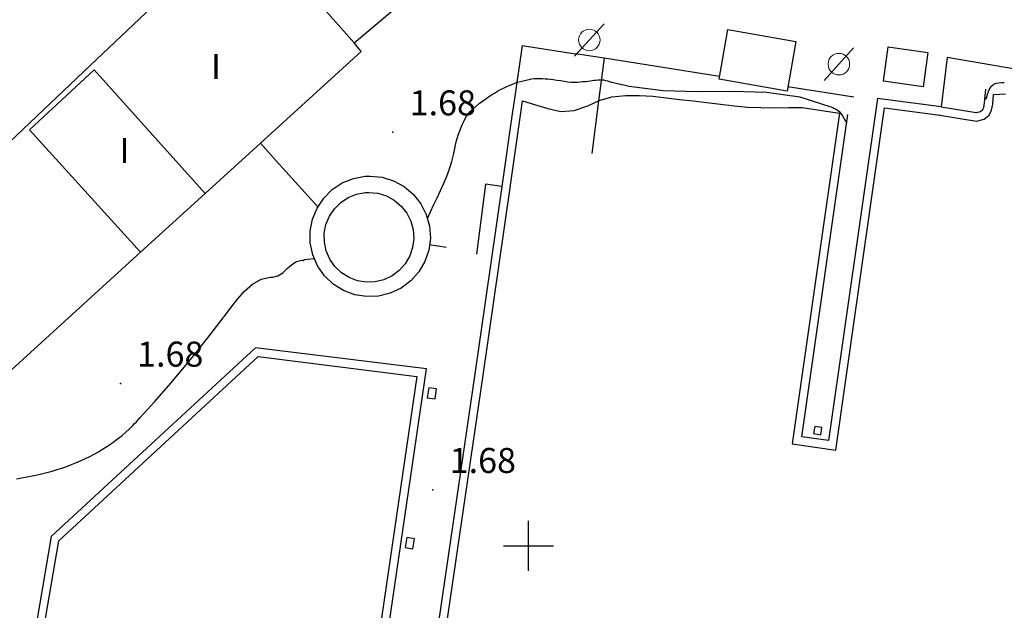
# Model space of a CAD drawing. Extents: x 449658 to 453147, y 4064015 to 4064998.
# Drawn here: x 452869 to 452929, y 4064596 to 4064632 of the extents above; entities that cross this region are included whole.
import ezdxf

# ---------------------------------------------------------------- set-up
doc = ezdxf.new("R2010")
doc.units = 0
doc.header["$MEASUREMENT"] = 0
doc.linetypes.add('019', pattern=[15, 12, -3])
doc.linetypes.add('117', pattern=[15, 12, -3])
for name, color, linetype in [('020200_CURVA_NIVEL_NORMAL', 38, 'CONTINUOUS'), ('028112_PUNTO_ACOTADO', 7, 'CONTINUOUS'), ('029112_TEXTO_PUNTO_ACOTADO', 7, 'CONTINUOUS'), ('030101_LINEA_AGUA_EN_COSTA_RIA', 160, 'CONTINUOUS'), ('037204_DEPOSITO', 10, 'CONTINUOUS'), ('040600_LINEA_INDET_NEGRA', 7, 'CONTINUOUS'), ('050101_EDIFICIO_CASA', 240, 'CONTINUOUS'), ('050201_EDIFICIO_PUBLICO', 7, 'CONTINUOUS'), ('050301_MEDIANERIA', 242, 'CONTINUOUS'), ('050406_BORDILLO', 10, 'CONTINUOUS'), ('050802_TAPIA', 10, '117'), ('050803_ALAMBRADA', 7, '019'), ('059500_OTROS_TXT_EDIFICIOS', 7, 'CONTINUOUS'), ('097503_PERIMETRO_MUELLE', 7, 'CONTINUOUS'), ('128204_FAROLA', 7, 'CONTINUOUS'), ('128205_FOCO', 1, 'CONTINUOUS'), ('130100_MINUTA_HOJA', 7, 'CONTINUOUS')]:
    doc.layers.add(name, color=color, linetype=linetype)
doc.styles.get("Standard").update_dxf_attribs({"font": 'arial.ttf', "height": 0.2})

# ---------------------------------------------------------------- blocks, each defined once
blk = doc.blocks.new('507-flat-13')
at = {"layer": '128204_FAROLA', "lineweight": 0}
blk.add_line((-0.931, -0.984), (0.838, 0.964), dxfattribs=at)
blk.add_circle((-0.047, -0.01), 0.646, dxfattribs=at)
blk = doc.blocks.new('507-flat-224')
at = {"layer": '128204_FAROLA', "lineweight": 0}
blk.add_line((-0.931, -0.984), (0.838, 0.964), dxfattribs=at)
blk.add_circle((-0.047, -0.01), 0.646, dxfattribs=at)

msp = doc.modelspace()

# ---------------------------------------------------------------- linework, layer by layer
at = {"layer": '020200_CURVA_NIVEL_NORMAL'}
for points in [[(452893.94, 4064619.6, 0), (452894.31, 4064620.41, 0), (452894.52, 4064620.85, 0), (452894.72, 4064621.29, 0), (452894.92, 4064621.73, 0), (452895.11, 4064622.18, 0), (452895.28, 4064622.63, 0), (452895.4, 4064623.02, 0), (452895.49, 4064623.41, 0), (452895.57, 4064623.8, 0), (452895.66, 4064624.2, 0), (452895.77, 4064624.59, 0), (452895.91, 4064624.96, 0), (452895.97, 4064625.11, 0), (452896.04, 4064625.26, 0), (452896.11, 4064625.41, 0), (452896.18, 4064625.56, 0), (452896.26, 4064625.7, 0), (452896.35, 4064625.83, 0), (452896.5, 4064626.01, 0), (452896.67, 4064626.18, 0), (452896.85, 4064626.34, 0), (452897.04, 4064626.49, 0), (452897.24, 4064626.64, 0), (452897.43, 4064626.78, 0), (452897.6, 4064626.9, 0), (452897.77, 4064627.01, 0), (452897.95, 4064627.12, 0), (452898.13, 4064627.23, 0), (452898.31, 4064627.33, 0), (452898.49, 4064627.42, 0), (452898.66, 4064627.5, 0), (452898.83, 4064627.57, 0), (452899, 4064627.64, 0), (452899.17, 4064627.71, 0), (452899.34, 4064627.77, 0), (452899.52, 4064627.82, 0), (452899.68, 4064627.86, 0), (452899.85, 4064627.9, 0), (452900.01, 4064627.94, 0), (452900.18, 4064627.97, 0), (452900.34, 4064627.99, 0), (452900.51, 4064628, 0), (452900.67, 4064628, 0), (452900.83, 4064628, 0), (452900.99, 4064627.98, 0), (452901.15, 4064627.97, 0), (452901.31, 4064627.95, 0), (452901.47, 4064627.93, 0), (452901.69, 4064627.9, 0), (452901.91, 4064627.87, 0), (452902.13, 4064627.83, 0), (452902.35, 4064627.8, 0), (452902.57, 4064627.78, 0), (452902.79, 4064627.77, 0), (452902.94, 4064627.78, 0), (452903.1, 4064627.79, 0), (452903.25, 4064627.81, 0), (452903.4, 4064627.82, 0), (452903.56, 4064627.84, 0), (452903.71, 4064627.86, 0), (452903.82, 4064627.87, 0), (452903.93, 4064627.89, 0), (452904.04, 4064627.9, 0), (452904.15, 4064627.92, 0), (452904.26, 4064627.92, 0), (452904.37, 4064627.92, 0), (452904.49, 4064627.91, 0), (452904.61, 4064627.88, 0), (452904.73, 4064627.85, 0), (452904.85, 4064627.82, 0), (452904.97, 4064627.78, 0), (452905.09, 4064627.75, 0), (452905.25, 4064627.71, 0), (452905.41, 4064627.68, 0), (452905.56, 4064627.64, 0), (452905.72, 4064627.61, 0), (452905.88, 4064627.57, 0), (452906.04, 4064627.54, 0), (452908.06, 4064627.27, 0), (452910.13, 4064627.22, 0), (452912.22, 4064627.23, 0), (452914.27, 4064627.18, 0), (452916.27, 4064626.9, 0), (452918.17, 4064626.27, 0), (452918.23, 4064626.25, 0), (452918.28, 4064626.22, 0), (452918.34, 4064626.2, 0), (452918.39, 4064626.17, 0), (452918.45, 4064626.14, 0), (452918.5, 4064626.11, 0), (452918.62, 4064626.01, 0), (452918.72, 4064625.89, 0), (452918.81, 4064625.76, 0), (452918.89, 4064625.61, 0), (452918.98, 4064625.47, 0), (452919.07, 4064625.33, 0)], [(452927.36, 4064626.75, 0), (452927.43, 4064626.79, 0), (452927.48, 4064626.86, 0), (452927.5, 4064626.95, 0), (452927.52, 4064627.05, 0), (452927.55, 4064627.15, 0), (452927.58, 4064627.24, 0), (452927.61, 4064627.3, 0), (452927.64, 4064627.36, 0), (452927.68, 4064627.42, 0), (452927.71, 4064627.48, 0), (452927.75, 4064627.53, 0), (452927.79, 4064627.58, 0), (452927.9, 4064627.66, 0), (452928.04, 4064627.71, 0), (452928.19, 4064627.74, 0), (452928.36, 4064627.75, 0), (452928.52, 4064627.76, 0)], [(452869.31, 4064604.01, 0), (452869.51, 4064604.05, 0), (452869.83, 4064604.12, 0), (452870.15, 4064604.18, 0), (452870.47, 4064604.24, 0), (452870.8, 4064604.31, 0), (452871.11, 4064604.39, 0), (452871.43, 4064604.47, 0), (452871.73, 4064604.56, 0), (452872.02, 4064604.65, 0), (452872.31, 4064604.75, 0), (452872.6, 4064604.86, 0), (452872.89, 4064604.98, 0), (452873.17, 4064605.1, 0), (452873.44, 4064605.22, 0), (452873.7, 4064605.35, 0), (452873.96, 4064605.49, 0), (452874.21, 4064605.63, 0), (452874.46, 4064605.78, 0), (452874.71, 4064605.94, 0), (452874.95, 4064606.1, 0), (452875.18, 4064606.26, 0), (452875.41, 4064606.44, 0), (452875.63, 4064606.61, 0), (452875.85, 4064606.8, 0), (452876.06, 4064606.99, 0), (452876.17, 4064607.1, 0), (452876.28, 4064607.21, 0), (452876.38, 4064607.32, 0), (452876.49, 4064607.43, 0), (452876.59, 4064607.55, 0), (452876.7, 4064607.66, 0), (452877.58, 4064608.62, 0), (452878.43, 4064609.6, 0), (452879.27, 4064610.59, 0), (452880.09, 4064611.6, 0), (452880.9, 4064612.62, 0), (452881.69, 4064613.65, 0), (452881.7, 4064613.67, 0), (452881.71, 4064613.68, 0), (452881.72, 4064613.69, 0), (452881.73, 4064613.71, 0), (452881.74, 4064613.72, 0), (452881.76, 4064613.74, 0), (452882.14, 4064614.24, 0), (452882.54, 4064614.77, 0), (452882.97, 4064615.26, 0), (452883.44, 4064615.68, 0), (452883.96, 4064615.97, 0), (452884.53, 4064616.09, 0), (452884.55, 4064616.09, 0), (452884.57, 4064616.09, 0), (452884.6, 4064616.09, 0), (452884.62, 4064616.09, 0), (452884.64, 4064616.09, 0), (452884.66, 4064616.09, 0), (452884.97, 4064616.17, 0), (452885.26, 4064616.36, 0), (452885.53, 4064616.6, 0), (452885.8, 4064616.84, 0), (452886.09, 4064617.02, 0), (452886.4, 4064617.1, 0), (452886.42, 4064617.1, 0), (452886.45, 4064617.1, 0), (452886.47, 4064617.09, 0), (452886.49, 4064617.09, 0), (452886.51, 4064617.09, 0), (452886.53, 4064617.1, 0), (452886.54, 4064617.12, 0), (452886.55, 4064617.13, 0), (452886.56, 4064617.14, 0), (452886.58, 4064617.15, 0), (452886.59, 4064617.15, 0), (452886.61, 4064617.15, 0), (452886.75, 4064617.17, 0), (452887.17, 4064617.2, 0)]]:
    msp.add_polyline3d(points, dxfattribs=at)
at = {"layer": '028112_PUNTO_ACOTADO'}
for p in [(452891.87, 4064624.78), (452875.53, 4064609.73), (452894.27, 4064603.36)]:
    msp.add_point(p, dxfattribs=at)
at = {"layer": '030101_LINEA_AGUA_EN_COSTA_RIA'}
for points in [[(452884.37, 4064522.17, 0), (452897.25, 4064610.08, 0), (452898.89, 4064621.44, 0), (452898.93, 4064621.75, 0), (452899.53, 4064625.93, 0), (452899.64, 4064626.66, 0), (452900.36, 4064626.44, 0), (452901.15, 4064626.2, 0), (452901.94, 4064626.02, 0), (452902.74, 4064626.07, 0), (452903.5, 4064626.33, 0), (452903.55, 4064626.36, 0), (452904.23, 4064626.68, 0), (452905, 4064626.9, 0), (452905.83, 4064626.97, 0), (452906.64, 4064626.97, 0), (452907.44, 4064626.94, 0), (452908.24, 4064626.84, 0), (452909.05, 4064626.73, 0), (452909.87, 4064626.65, 0), (452910.69, 4064626.55, 0), (452911.5, 4064626.45, 0), (452912.32, 4064626.36, 0), (452913.13, 4064626.27, 0), (452913.93, 4064626.26, 0), (452914.74, 4064626.23, 0), (452915.58, 4064626.26, 0), (452916.4, 4064626.26, 0), (452918.64, 4064625.91, 0), (452915.81, 4064606.1, 0), (452918.41, 4064605.73, 0), (452921.34, 4064626.23, 0), (452924.67, 4064625.79, 0), (452924.65, 4064625.79, 0), (452926.85, 4064625.43, 0), (452927.31, 4064625.56, 0), (452927.62, 4064625.8, 0), (452927.76, 4064626.09, 0), (452927.83, 4064626.46, 0), (452927.87, 4064627.03, 0), (452928.6, 4064627.08, 0)], [(452870.37, 4064591.69, 0), (452871.83, 4064600.3, 0), (452883.79, 4064611.33, 0), (452893.31, 4064610.15, 0), (452880.51, 4064522.76, 0)]]:
    msp.add_polyline3d(points, dxfattribs=at)
at = {"layer": '037204_DEPOSITO'}
for points in [[(452890.51, 4064622.15, 0), (452891.22, 4064622.08, 0), (452891.91, 4064621.86, 0), (452892.55, 4064621.52, 0), (452893.1, 4064621.05, 0), (452893.55, 4064620.49, 0), (452893.87, 4064619.84, 0), (452894.07, 4064619.15, 0), (452894.12, 4064618.43, 0), (452894.02, 4064617.71, 0), (452893.79, 4064617.03, 0), (452893.42, 4064616.41, 0), (452892.94, 4064615.87, 0), (452892.36, 4064615.44, 0), (452891.71, 4064615.13, 0), (452891.01, 4064614.96, 0), (452890.29, 4064614.93, 0), (452889.58, 4064615.04, 0), (452888.9, 4064615.3, 0), (452888.29, 4064615.68, 0), (452887.77, 4064616.18, 0), (452887.35, 4064616.77, 0), (452887.07, 4064617.43, 0), (452886.91, 4064618.14, 0), (452886.91, 4064618.86, 0), (452887.04, 4064619.57, 0), (452887.32, 4064620.23, 0), (452887.72, 4064620.83, 0), (452888.23, 4064621.34, 0), (452888.83, 4064621.74, 0), (452889.5, 4064622.01, 0), (452890.21, 4064622.14, 0), (452890.51, 4064622.15, 0)], [(452890.43, 4064621.17, 0), (452890.97, 4064621.12, 0), (452891.48, 4064620.96, 0), (452891.95, 4064620.7, 0), (452892.36, 4064620.35, 0), (452892.7, 4064619.93, 0), (452892.94, 4064619.45, 0), (452893.08, 4064618.94, 0), (452893.12, 4064618.4, 0), (452893.05, 4064617.87, 0), (452892.88, 4064617.36, 0), (452892.61, 4064616.89, 0), (452892.25, 4064616.49, 0), (452891.82, 4064616.17, 0), (452891.33, 4064615.94, 0), (452890.81, 4064615.82, 0), (452890.27, 4064615.79, 0), (452889.74, 4064615.88, 0), (452889.24, 4064616.07, 0), (452888.78, 4064616.35, 0), (452888.39, 4064616.72, 0), (452888.08, 4064617.16, 0), (452887.87, 4064617.66, 0), (452887.76, 4064618.18, 0), (452887.75, 4064618.72, 0), (452887.85, 4064619.25, 0), (452888.06, 4064619.75, 0), (452888.36, 4064620.19, 0), (452888.74, 4064620.57, 0), (452889.19, 4064620.87, 0), (452889.69, 4064621.07, 0), (452890.22, 4064621.16, 0), (452890.43, 4064621.17, 0)]]:
    msp.add_polyline3d(points, dxfattribs=at)
at = {"layer": '040600_LINEA_INDET_NEGRA'}
for points in [[(452894.02, 4064609.47, 0), (452893.93, 4064608.87, 0), (452894.39, 4064608.8, 0), (452894.48, 4064609.4, 0), (452894.02, 4064609.47, 0)], [(452892.7, 4064600.49, 0), (452892.61, 4064599.89, 0), (452893.07, 4064599.82, 0), (452893.16, 4064600.42, 0), (452892.7, 4064600.49, 0)]]:
    msp.add_polyline3d(points, dxfattribs=at)
at = {"layer": '050101_EDIFICIO_CASA'}
for points in [[(452882.98, 4064637.55), (452873.72, 4064628.77)], [(452889.55, 4064630.12), (452898.97, 4064638.07)], [(452889.97, 4064629.61), (452889.55, 4064630.12)], [(452867.16, 4064608.88), (452876.74, 4064617.59), (452880.62, 4064621.11), (452883.93, 4064624.12), (452889.97, 4064629.61)], [(452873.72, 4064628.77), (452860.46, 4064616.21)]]:
    msp.add_lwpolyline(points, dxfattribs=at)
msp.add_lwpolyline([(452916.02, 4064630.21), (452915.5, 4064627.24), (452911.42, 4064627.96), (452911.95, 4064630.93)], close=True, dxfattribs=at)
at = {"layer": '050201_EDIFICIO_PUBLICO'}
msp.add_polyline3d([(452917.09, 4064606.72, 0), (452917.52, 4064606.65, 0), (452917.59, 4064607.09, 0), (452917.16, 4064607.15, 0), (452917.09, 4064606.72, 0)], dxfattribs=at)
at = {"layer": '050301_MEDIANERIA'}
for points in [[(452889.55, 4064630.12, 0), (452883.13, 4064637.38, 0)], [(452876.74, 4064617.59, 0), (452870.09, 4064624.91, 0), (452873.95, 4064628.51, 0)], [(452880.62, 4064621.11, 0), (452873.95, 4064628.51, 0)]]:
    msp.add_polyline3d(points, dxfattribs=at)
at = {"layer": '050406_BORDILLO'}
for points in [[(452921.56, 4064629.88, 0), (452923.93, 4064629.55, 0), (452923.65, 4064627.5, 0), (452921.28, 4064627.83, 0), (452921.56, 4064629.88, 0)], [(452904.53, 4064629.2, 0), (452904.2, 4064626.65, 0), (452903.79, 4064623.49, 0)]]:
    msp.add_polyline3d(points, dxfattribs=at)
at = {"layer": '050802_TAPIA'}
for points in [[(452936.67, 4064632.04, 0), (452936.09, 4064627.37, 0), (452925.1, 4064629.25, 0), (452924.74, 4064626.29, 0), (452920.92, 4064626.8, 0)], [(452899.62, 4064629.97, 0), (452899.15, 4064626.78, 0), (452899.04, 4064626.01, 0), (452898.4, 4064621.52, 0), (452897.41, 4064621.66, 0), (452896.88, 4064617.47, 0)], [(452911.45, 4064628.12, 0), (452904.53, 4064629.2, 0), (452902.82, 4064629.47, 0)], [(452919.5, 4064626.87, 0), (452915.54, 4064627.49, 0)], [(452884.87, 4064623.06, 0), (452883.93, 4064624.12, 0)], [(452887.37, 4064620.3, 0), (452886.61, 4064621.14, 0)], [(452895.05, 4064617.87, 0), (452894.06, 4064618.02, 0)]]:
    msp.add_polyline3d(points, dxfattribs=at)
at = {"layer": '050803_ALAMBRADA'}
for points in [[(452899.62, 4064629.97, 0), (452902.82, 4064629.47, 0)], [(452886.61, 4064621.14, 0), (452884.87, 4064623.06, 0)]]:
    msp.add_polyline3d(points, dxfattribs=at)
at = {"layer": '097503_PERIMETRO_MUELLE'}
for points in [[(452924.74, 4064626.29, 0), (452926.83, 4064625.95, 0), (452927.09, 4064626.02, 0), (452927.23, 4064626.13, 0), (452927.29, 4064626.25, 0), (452927.34, 4064626.53, 0), (452927.41, 4064627.35, 0)], [(452920.92, 4064626.8, 0), (452917.99, 4064606.3, 0), (452916.38, 4064606.53, 0), (452919.14, 4064625.84, 0)], [(452898.4, 4064621.52, 0), (452896.76, 4064610.16, 0), (452883.81, 4064521.75, 0), (452889.6, 4064520.92, 0), (452889.19, 4064518.12, 0), (452874.82, 4064520.25, 0), (452875.23, 4064523.03, 0), (452880.94, 4064522.2, 0), (452893.88, 4064610.59, 0), (452883.63, 4064611.86, 0), (452871.37, 4064600.56, 0), (452869.96, 4064592.22, 0), (452863.81, 4064592.51, 0), (452863.36, 4064581.49, 0), (452862.19, 4064579.45, 0), (452853.88, 4064581.06, 0), (452843.22, 4064507.58, 0), (452843.06, 4064506.59, 0), (452842.99, 4064506.39, 0), (452842.81, 4064506.03, 0), (452842.69, 4064505.86, 0)]]:
    msp.add_polyline3d(points, dxfattribs=at)
at = {"layer": '130100_MINUTA_HOJA'}
for points in [[(452900, 4064598.5), (452900, 4064601.5)], [(452898.5, 4064600), (452901.5, 4064600)]]:
    msp.add_lwpolyline(points, dxfattribs=at)

# ---------------------------------------------------------------- block references
at = {"layer": '128205_FOCO'}
for name, p in [('507-flat-13', (452903.69, 4064630.31)), ('507-flat-224', (452918.65, 4064628.86))]:
    msp.add_blockref(name, p, dxfattribs=at)

# ---------------------------------------------------------------- texts
at = {"layer": '029112_TEXTO_PUNTO_ACOTADO'}
for p in [(452892.87, 4064625.78), (452876.53, 4064610.73), (452895.27, 4064604.36)]:
    msp.add_text('1.68', height=1.5, dxfattribs=at).set_placement(p)
at = {"layer": '059500_OTROS_TXT_EDIFICIOS'}
for p in [(452880.96, 4064627.96), (452875.47, 4064622.93)]:
    msp.add_text('I', height=1.5, dxfattribs=at).set_placement(p)

doc.saveas('drawing.dxf')
